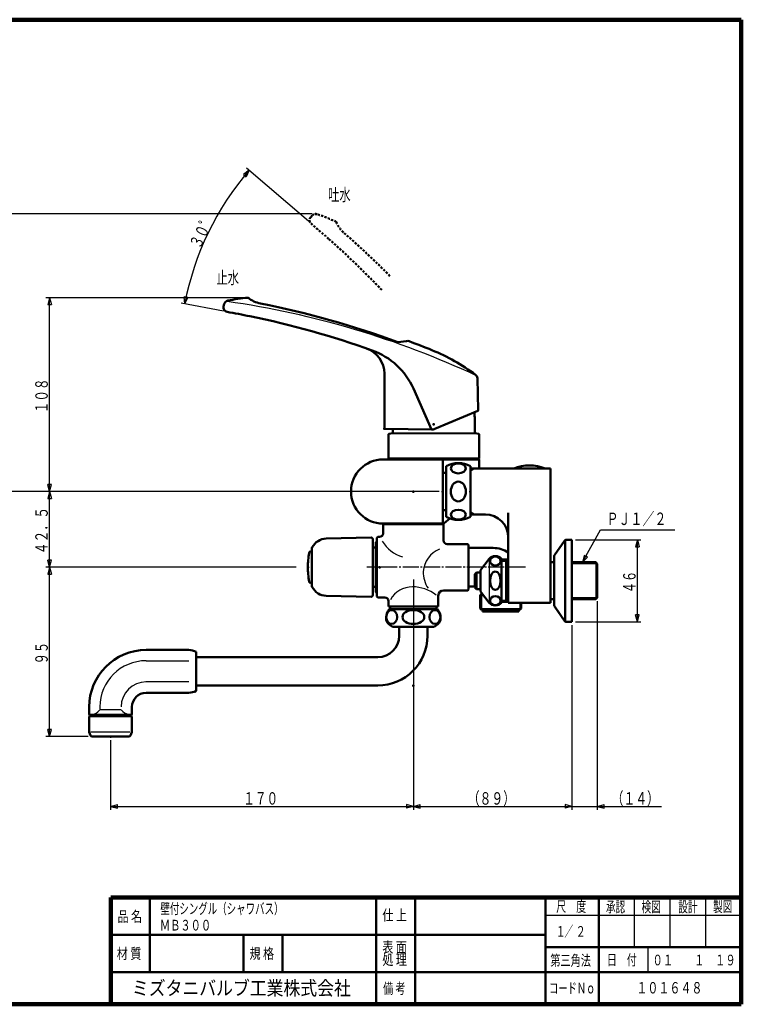
# Model space of a CAD drawing. Extents: x -373 to 395, y -278 to 275.
# Drawn here: x -10 to 395, y -278 to 275 of the extents above; entities that cross this region are included whole.
import ezdxf
from ezdxf.enums import TextEntityAlignment as Align

# ---------------------------------------------------------------- set-up
doc = ezdxf.new("R2010")
doc.units = 0
doc.header["$MEASUREMENT"] = 0
doc.linetypes.add('CENTER', pattern=[12, 9, -1, 1, -1])
doc.linetypes.add('DASHED', pattern=[2, 1.2, -0.8])
for name, color, linetype in [('1', 7, 'CONTINUOUS'), ('2', 7, 'CONTINUOUS'), ('3', 7, 'CONTINUOUS')]:
    doc.layers.add(name, color=color, linetype=linetype)
doc.styles.get("Standard").update_dxf_attribs({"font": 'txt', "bigfont": 'BIGFONT'})
doc.dimstyles.get("Standard").update_dxf_attribs({"dimscale": 2, "dimtxt": 3.5, "dimasz": 2, "dimexe": 2, "dimexo": 1, "dimgap": 0.5, "dimtad": 1, "dimdec": 3, "dimzin": 0, "dimdsep": 46, "dimtxsty": 'STANDARD', "dimcen": 0.09, "dimadec": 0, "dimazin": 0, "dimtfac": 1, "dimtdec": 4, "dimtofl": 0, "dimtmove": 0, "dimatfit": 3, "dimfxl": 1, "dimtolj": 1, "dimtzin": 0, "dimarcsym": 0})

# ---------------------------------------------------------------- blocks, each defined once
blk = doc.blocks.new('*D1')
at = {"layer": '3', "lineweight": 25}
for p, q in [((118.766445, 190.422898), (115.485247, 188.135162)), ((115.485247, 188.135162), (117.068712, 186.801061)), ((118.766445, 190.422898), (117.068712, 186.801061)), ((151.936598, 161.788275), (117.252521, 191.729815)), ((82.520938, 115.455099), (82.276114, 119.4476)), ((84.305165, 119.035118), (82.276114, 119.4476)), ((82.520938, 115.455099), (84.305165, 119.035118)), ((104.341239, 111.291515), (80.556382, 115.829961))]:
    blk.add_line(p, q, dxfattribs=at)
blk.add_arc((240.535508, 85.303961), 160.865458, 139.197115, 169.197115, dxfattribs=at)
blk.add_text('３０゜', height=7, rotation=64.197115, dxfattribs=at).set_placement((91.13844, 145.871787), (99.669858, 163.517606), align=Align.FIT)
blk = doc.blocks.new('*D2')
at = {"layer": '3', "lineweight": 25}
for p, q in [((210.867988, -58.475517), (210.867988, -168.835373)), ((40.867988, -129.574933), (40.867988, -168.835373)), ((40.867988, -166.835373), (44.731692, -165.800097)), ((44.731692, -167.870649), (44.731692, -165.800097)), ((210.867988, -166.835373), (207.004285, -165.800097)), ((207.004285, -165.800097), (207.004285, -167.870649)), ((40.867988, -166.835373), (44.731692, -167.870649)), ((40.867988, -166.835373), (210.867988, -166.835373)), ((210.867988, -166.835373), (207.004285, -167.870649))]:
    blk.add_line(p, q, dxfattribs=at)
blk.add_text('１７０', height=7, dxfattribs=at).set_placement((115.367988, -165.835373), (134.967988, -165.835373), align=Align.FIT)
blk = doc.blocks.new('*D3')
at = {"layer": '3', "lineweight": 25}
for p, q in [((145.005743, -32.475027), (4.629276, -32.475027)), ((6.629276, -32.475027), (5.594, -36.338731)), ((6.629276, -127.575785), (6.629276, -32.475027)), ((6.629276, -32.475027), (7.664552, -36.338731)), ((5.594, -36.338731), (7.664552, -36.338731)), ((6.629276, -127.575785), (5.594, -123.712082)), ((7.664552, -123.712082), (5.594, -123.712082)), ((6.629276, -127.575785), (7.664552, -123.712082)), ((28.235284, -127.575785), (4.629276, -127.575785))]:
    blk.add_line(p, q, dxfattribs=at)
blk.add_text('９５', height=7, rotation=90, dxfattribs=at).set_placement((5.629276, -87.025406), (5.629276, -74.425406), align=Align.FIT)
blk = doc.blocks.new('*D4')
at = {"layer": '3', "lineweight": 25}
for p, q in [((167.940908, 10.025872), (4.629276, 10.025872)), ((6.629276, 10.025872), (5.594, 6.162169)), ((5.594, 6.162169), (7.664552, 6.162169)), ((6.629276, -32.475027), (6.629276, 10.025872)), ((6.629276, 10.025872), (7.664552, 6.162169)), ((145.005743, -32.475027), (4.629276, -32.475027)), ((6.629276, -32.475027), (5.594, -28.611324)), ((7.664552, -28.611324), (5.594, -28.611324)), ((6.629276, -32.475027), (7.664552, -28.611324))]:
    blk.add_line(p, q, dxfattribs=at)
blk.add_text('４２．５', height=7, rotation=90, dxfattribs=at).set_placement((5.629276, -25.224578), (5.629276, 1.375422), align=Align.FIT)
blk = doc.blocks.new('*D5')
at = {"layer": '3', "lineweight": 25}
for p, q in [((210.867988, -39.297517), (210.867988, -168.835373)), ((299.912155, -65.096015), (299.912155, -168.835373)), ((210.867988, -166.835373), (214.731692, -165.800097)), ((214.731692, -167.870649), (214.731692, -165.800097)), ((299.912155, -166.835373), (296.048451, -165.800097)), ((296.048451, -165.800097), (296.048451, -167.870649)), ((210.867988, -166.835373), (214.731692, -167.870649)), ((210.867988, -166.835373), (299.912155, -166.835373)), ((299.912155, -166.835373), (296.048451, -167.870649))]:
    blk.add_line(p, q, dxfattribs=at)
blk.add_text('（８９）', height=7, dxfattribs=at).set_placement((241.390071, -165.835373), (267.990071, -165.835373), align=Align.FIT)
blk = doc.blocks.new('*D6')
at = {"layer": '3', "lineweight": 25}
for p, q in [((314.147155, -51.600015), (314.147155, -168.835373)), ((299.912155, -65.096015), (299.912155, -168.835373)), ((299.912155, -166.835373), (296.048451, -165.800097)), ((296.048451, -165.800097), (296.048451, -167.870649)), ((314.147155, -166.835373), (318.010858, -165.800097)), ((318.010858, -167.870649), (318.010858, -165.800097)), ((289.912155, -166.835373), (350.147155, -166.835373)), ((299.912155, -166.835373), (296.048451, -167.870649)), ((314.147155, -166.835373), (318.010858, -167.870649))]:
    blk.add_line(p, q, dxfattribs=at)
blk = doc.blocks.new('*D8')
at = {"layer": '3', "lineweight": 25}
for p, q in [((116.058636, 118.906142), (4.629276, 118.906142)), ((6.629276, 118.906142), (5.594, 115.042439)), ((6.629276, 10.025872), (6.629276, 118.906142)), ((6.629276, 118.906142), (7.664552, 115.042439)), ((5.594, 115.042439), (7.664552, 115.042439)), ((6.629276, 10.025872), (5.594, 13.889575)), ((7.664552, 13.889575), (5.594, 13.889575)), ((6.629276, 10.025872), (7.664552, 13.889575)), ((225.367155, 10.025872), (4.629276, 10.025872))]:
    blk.add_line(p, q, dxfattribs=at)
blk = doc.blocks.new('*D9')
at = {"layer": '3', "lineweight": 25}
for p, q in [((154.089435, 165.924975), (-25.197248, 165.924975)), ((-23.197248, 165.924975), (-24.232525, 162.061272)), ((-23.197248, 10.025872), (-23.197248, 165.924975)), ((-23.197248, 165.924975), (-22.161972, 162.061272)), ((-24.232525, 162.061272), (-22.161972, 162.061272)), ((-23.197248, 10.025872), (-24.232525, 13.889575)), ((-22.161972, 13.889575), (-24.232525, 13.889575)), ((-23.197248, 10.025872), (-22.161972, 13.889575)), ((225.367155, 10.025872), (-25.197248, 10.025872))]:
    blk.add_line(p, q, dxfattribs=at)
blk = doc.blocks.new('*D12')
at = {"layer": '3', "lineweight": 25}
for p, q in [((301.912155, -17.096015), (338.644897, -17.096015)), ((336.644897, -17.096015), (335.609621, -20.959718)), ((335.609621, -20.959718), (337.680174, -20.959718)), ((336.644897, -63.096015), (336.644897, -17.096015)), ((336.644897, -17.096015), (337.680174, -20.959718)), ((336.644897, -63.096015), (335.609621, -59.232312)), ((337.680174, -59.232312), (335.609621, -59.232312)), ((336.644897, -63.096015), (337.680174, -59.232312)), ((301.912155, -63.096015), (338.644897, -63.096015))]:
    blk.add_line(p, q, dxfattribs=at)
blk.add_text('４６', height=7, rotation=90, dxfattribs=at).set_placement((335.644897, -47.096015), (335.644897, -34.496015), align=Align.FIT)

msp = doc.modelspace()

# ---------------------------------------------------------------- linework, layer by layer
at = {"layer": '1', "lineweight": 100}
for p, q in [((-373.02157, 275.028767), (394.982385, 275.028767)), ((394.982385, -277.971881), (394.982385, 275.028767)), ((40.982385, -217.971881), (394.982385, -217.971881)), ((40.982385, -217.971881), (40.982385, -277.971881)), ((-373.02157, -277.971881), (394.982385, -277.971881))]:
    msp.add_line(p, q, dxfattribs=at)
at = {"layer": '1', "lineweight": 50}
for p, q in [((62.982385, -217.971881), (62.982385, -259.971881)), ((189.982385, -217.971881), (189.982385, -277.971881)), ((211.982385, -217.971881), (211.982385, -277.971881)), ((284.982385, -277.971881), (284.982385, -217.971881)), ((314.982385, -277.971881), (314.982385, -217.971881)), ((40.982385, -238.971881), (284.982385, -238.971881)), ((115.482385, -238.971881), (115.482385, -259.971881)), ((137.482385, -238.971881), (137.482385, -259.971881)), ((284.982385, -245.971881), (394.982385, -245.971881)), ((40.982385, -259.971881), (394.982385, -259.971881))]:
    msp.add_line(p, q, dxfattribs=at)
at = {"layer": '1', "lineweight": 25}
for p, q in [((334.982385, -245.971881), (334.982385, -217.971881)), ((354.982385, -245.971881), (354.982385, -217.971881)), ((374.982385, -245.971881), (374.982385, -217.971881)), ((284.982385, -227.971881), (394.982385, -227.971881)), ((342.482385, -245.971881), (342.482385, -259.971881))]:
    msp.add_line(p, q, dxfattribs=at)
at = {"layer": '2', "linetype": 'DASHED', "lineweight": 50}
msp.add_line((153.291592, 164.162666), (154.321668, 165.192742), dxfattribs=at)
at = {"layer": '2', "lineweight": 50}
for p, q in [((104.327503, 114.025296), (104.704536, 115.432405)), ((202.150895, 93.894264), (207.097376, 94.566979)), ((194.633805, 45.548869), (194.633805, 76.224417)), ((247.312795, 55.680452), (246.81744, 73.648735)), ((221.130152, 44.791564), (210.863055, 67.851842)), ((223.007413, 45.156548), (247.130128, 55.396033)), ((245.367155, 50.525325), (245.367155, 42.825551)), ((221.129769, 44.791571), (194.928569, 45.248915)), ((199.367155, 45.171439), (199.367155, 42.825551)), ((196.867155, 42.184734), (197.064116, 42.419463)), ((196.867155, 28.52573), (196.867155, 42.184734)), ((199.367155, 42.825551), (197.064116, 42.419463)), ((245.367155, 42.825551), (247.670193, 42.419463)), ((247.867155, 42.184734), (247.670193, 42.419463)), ((247.867155, 28.52573), (247.867155, 42.184734)), ((193.867371, 28.0256), (247.867155, 28.025876)), ((197.067155, 28.32573), (196.867155, 28.52573)), ((247.867155, 28.52573), (196.867155, 28.52573)), ((197.067155, 28.32573), (247.667155, 28.32573)), ((198.367155, 28.32573), (198.367155, 28.025623)), ((227.367155, -7.974814), (227.367155, 28.025771)), ((246.367155, 28.32573), (246.367155, 28.025868)), ((247.667155, 28.32573), (247.867155, 28.52573)), ((247.867155, 28.025622), (247.867155, 23.525872)), ((229.367155, -4.224375), (229.367155, 24.275625)), ((242.867155, -4.224375), (242.867155, 24.275625)), ((242.867155, 21.719197), (244.905412, 22.895985)), ((242.867155, 22.895985), (287.912155, 22.895985)), ((287.912155, -52.471015), (287.912155, 22.895985)), ((227.367155, 20.525625), (229.367155, 20.525625)), ((227.367155, -0.474375), (229.367155, -0.474375)), ((231.394584, -5.138507), (228.142468, -7.75406)), ((242.867155, -1.667227), (244.905412, -2.844015)), ((251.282155, -2.844015), (242.867155, -2.844015)), ((264.152155, -52.471015), (264.152155, -1.86955)), ((193.867371, -7.974814), (227.51575, -7.974814)), ((194.167988, -8.275225), (193.867988, -8.575225)), ((193.867988, -8.575225), (193.867988, -13.475027)), ((194.167988, -8.275225), (194.167988, -7.974814)), ((194.167988, -8.275225), (227.567988, -8.275225)), ((227.535215, -8.275225), (227.535215, -7.974814)), ((227.867988, -8.575225), (227.567988, -8.275225)), ((227.867988, -8.575225), (227.867988, -17.475061)), ((161.949055, -16.429586), (187.108132, -15.874607)), ((190.367663, -15.975027), (190.867663, -15.475027)), ((190.367663, -15.975027), (190.367663, -46.975027)), ((191.867988, -15.475027), (190.867663, -15.475027)), ((188.137812, -16.881824), (188.137812, -48.068231)), ((188.137812, -19.881744), (188.137812, -45.068311)), ((189.867663, -21.475027), (188.137812, -21.475027)), ((189.867663, -18.475027), (190.367663, -17.975027)), ((189.867663, -46.475027), (189.867663, -18.475027)), ((241.368387, -19.475061), (229.867988, -19.475061)), ((241.868387, -19.975061), (241.368387, -19.475061)), ((241.868387, -44.975061), (241.868387, -19.975061)), ((241.868387, -21.675027), (255.668387, -21.675027)), ((295.644551, -17.678616), (290.094708, -25.761216)), ((296.044589, -62.356733), (296.044589, -17.936125)), ((299.912155, -17.096015), (296.553275, -17.096015)), ((299.912155, -63.096015), (299.912155, -17.096015)), ((153.296493, -23.659718), (153.884081, -23.659718)), ((153.867663, -42.646321), (153.867663, -22.303734)), ((153.884081, -23.623859), (153.884081, -22.227829)), ((289.912155, -53.544409), (289.912155, -26.596015)), ((253.427155, -27.721015), (248.477155, -34.156015)), ((260.357155, -52.471015), (260.357155, -27.721015)), ((264.152155, -28.216015), (260.357155, -28.216015)), ((263.03758, -28.859515), (260.357155, -28.859515)), ((264.152155, -28.216015), (263.03758, -28.859515)), ((263.03758, -28.859515), (263.03758, -51.332515)), ((289.912155, -29.701015), (287.912155, -29.701015)), ((313.256155, -29.701015), (299.912155, -29.701015)), ((314.147155, -30.592015), (313.256155, -29.701015)), ((314.147155, -49.600015), (314.147155, -30.592015)), ((246.332155, -35.393515), (245.342155, -36.383515)), ((245.342155, -36.383515), (245.342155, -43.808515)), ((246.332155, -35.393515), (248.477155, -35.393515)), ((246.332155, -35.393515), (246.332155, -44.798515)), ((248.477155, -46.036015), (248.477155, -34.156015)), ((153.884081, -41.290315), (153.296493, -41.290315)), ((153.884081, -42.722226), (153.884081, -41.326196)), ((189.867663, -43.475027), (188.137812, -43.475027)), ((241.868387, -43.275027), (245.342155, -43.275027)), ((245.342155, -43.808515), (246.332155, -44.798515)), ((161.949055, -48.520469), (187.108132, -49.075448)), ((189.867663, -46.475027), (190.367663, -46.975027)), ((190.367663, -48.975027), (190.367663, -46.975027)), ((190.867663, -49.475027), (190.367663, -48.975027)), ((190.867663, -49.475027), (194.867988, -49.475027)), ((224.867988, -48.475061), (224.867988, -54.475517)), ((227.867988, -45.475061), (241.368387, -45.475061)), ((241.868387, -44.975061), (241.368387, -45.475061)), ((246.332155, -44.798515), (248.477155, -44.798515)), ((249.068387, -47.475027), (248.368387, -48.175027)), ((248.368387, -48.175027), (248.368387, -54.571515)), ((248.368387, -48.175027), (250.122549, -48.175027)), ((248.368387, -48.175027), (248.368387, -55.675027)), ((248.477155, -46.036015), (253.427155, -52.471015)), ((249.068387, -47.475027), (249.584087, -47.475027)), ((313.256155, -50.491015), (314.147155, -49.600015)), ((196.867988, -51.475027), (196.867988, -54.475517)), ((196.867988, -54.475517), (223.867988, -54.475517)), ((197.867988, -54.475517), (197.867988, -55.975704)), ((223.867988, -54.475517), (223.867988, -55.975704)), ((223.867988, -54.475517), (224.867988, -54.475517)), ((263.03758, -51.332515), (260.357155, -51.332515)), ((264.152155, -51.976015), (260.357155, -51.976015)), ((264.152155, -51.976015), (263.03758, -51.332515)), ((287.912155, -52.471015), (264.152155, -52.471015)), ((271.368387, -52.471015), (271.368387, -55.675027)), ((289.912155, -50.491015), (287.912155, -50.491015)), ((295.644551, -62.513414), (290.094708, -54.430814)), ((295.644551, -62.513414), (290.26341, -54.676505)), ((313.256155, -50.491015), (299.912155, -50.491015)), ((224.443601, -55.975704), (197.292376, -55.975704)), ((249.118387, -56.425027), (248.368387, -55.675027)), ((249.118387, -56.425027), (249.618387, -56.425027)), ((249.618387, -56.425027), (249.618387, -57.425027)), ((249.618387, -56.425027), (270.118387, -56.425027)), ((249.618387, -57.425027), (270.118387, -57.425027)), ((270.118387, -56.425027), (270.118387, -57.425027)), ((270.118387, -56.425027), (270.618387, -56.425027)), ((270.618387, -56.425027), (271.368387, -55.675027)), ((221.142988, -65.975704), (200.592988, -65.975704)), ((202.917988, -70.974933), (202.917988, -65.975704)), ((218.817988, -70.974933), (218.817988, -65.975704)), ((296.553275, -63.096015), (299.912155, -63.096015)), ((60.867988, -78.974933), (84.867988, -78.974933)), ((88.867988, -79.974933), (88.867988, -101.974933)), ((88.867988, -83.024933), (190.867988, -83.024933)), ((88.867988, -98.924933), (190.867988, -98.924933)), ((60.867988, -102.974933), (84.867988, -102.974933)), ((28.867988, -110.974933), (28.867988, -114.974933)), ((28.867988, -116.274933), (29.067988, -116.074933)), ((29.067988, -116.074933), (52.667988, -116.074933)), ((29.367988, -115.474933), (52.367988, -115.474933)), ((30.117988, -115.974933), (30.117988, -116.074933)), ((51.617988, -115.974933), (51.617988, -116.074933)), ((52.867988, -116.274933), (52.667988, -116.074933)), ((52.867988, -110.974933), (52.867988, -114.974933)), ((28.867988, -116.274933), (28.867988, -125.074933)), ((52.867988, -116.274933), (52.867988, -125.074933)), ((28.867988, -125.074933), (29.616545, -126.946324)), ((52.867988, -125.074933), (52.119432, -126.946324)), ((30.545021, -127.574933), (51.190955, -127.574933))]:
    msp.add_line(p, q, dxfattribs=at)
at = {"layer": '2', "lineweight": 25}
for p, q in [((246.678406, 42.384734), (198.045441, 42.384734)), ((245.116425, 42.825551), (199.891373, 42.825551)), ((253.427155, -27.721015), (253.427155, -52.471015)), ((314.147155, -30.592015), (299.912155, -30.592015)), ((313.256155, -29.701015), (313.256155, -50.491015)), ((249.068387, -47.475027), (249.068387, -56.375027)), ((314.147155, -49.600015), (299.912155, -49.600015)), ((270.618387, -52.471015), (270.618387, -56.425027)), ((248.368387, -55.675027), (271.368387, -55.675027)), ((60.867988, -85.013933), (84.867988, -85.013933)), ((84.867988, -96.936375), (60.756662, -96.936375)), ((34.906988, -110.974933), (34.906988, -112.474933)), ((34.906988, -112.474933), (46.828988, -112.474933)), ((51.746546, -125.074933), (29.859505, -125.074933))]:
    msp.add_line(p, q, dxfattribs=at)
at = {"layer": '2', "linetype": 'CENTER', "lineweight": 25}
msp.add_line((273.875149, -32.475027), (184.787047, -32.475027), dxfattribs=at)
at = {"layer": '2', "linetype": 'DASHED', "lineweight": 50}
for centre, radius, start, end in [((156.089435, 163.424975), 2.5, 71.319359, 135), ((155.059359, 162.394899), 2.5, 135, 229.944087), ((-168.316906, -222.227046), 500, 48.450142, 49.944087), ((121.657946, 61.58823), 110, 65.299884, 71.319359), ((182.588962, 167.200446), 16, 200.771799, 228.85705), ((-156.908051, -221.38388), 500, 44.822136, 48.85705), ((-168.316906, -222.227046), 500, 43.701039, 48.450142)]:
    msp.add_arc(centre, radius, start, end, dxfattribs=at)
at = {"layer": '2', "lineweight": 50}
for centre, radius, start, end in [((107.119351, 114.785358), 2.5, 101.319359, 165), ((128.219179, 9.376405), 110, 95.299884, 101.319359), ((128.18088, 131.304775), 16, 230.771799, 258.85705), ((106.742317, 113.378248), 2.5, 165, 259.944087), ((19.001229, -381.40226), 500, 78.450142, 79.944087), ((28.460004, -374.967629), 500, 69.672743, 78.85705), ((19.001229, -381.40226), 500, 70.266103, 78.450142), ((207.501651, 91.594344), 3, 69.470338, 97.744647), ((33.207601, -373.841564), 500, 67.905627, 69.470338), ((179.633805, 76.224417), 15, 0, 70.658301), ((174.321236, 51.582376), 40, 24, 70.266103), ((179.899576, -12.48099), 110, 53.184173, 67.905627), ((244.318389, 73.579841), 2.5, 1.579148, 53.184173), ((247.012909, 55.672184), 0.3, 293, 1.579148), ((222.367155, 50.525325), 23, 0, 9.953366), ((194.933805, 45.548869), 0.3, 180, 269), ((221.21005, 49.39087), 4.6, 269, 293), ((193.867371, 10.025403), 18.000217, 90, 270), ((236.117155, 12.010328), 14, 61.174551, 118.825449), ((276.032155, 2.050916), 22.627069, 67.108743, 112.891257), ((236.117155, 8.040921), 14, 241.174551, 298.825449), ((251.282155, -15.714015), 12.87, 0, 90), ((227.51575, -6.974814), 1, 270, 308.808394), ((162.149017, -25.494545), 9.067164, 91.263673, 152.405115), ((187.13035, -16.881824), 1.007463, 0, 91.263673), ((191.867988, -13.475027), 2, 270, 360), ((155.899006, -22.227829), 2.014925, 152.405115, 180), ((229.867988, -17.475061), 2, 180, 270), ((255.668387, -36.675027), 15, 55.557112, 90), ((296.553275, -18.096015), 1, 90, 155.329488), ((202.040797, -32.475017), 50.373134, 170.899698, 180.000012), ((153.296493, -24.667181), 1.007463, 90, 170.899698), ((256.892155, -31.021015), 4.785, 43.602819, 136.397181), ((291.912155, -26.596015), 2, 155.329488, 180), ((202.040797, -32.475017), 50.373134, 180.000012, 189.100302), ((202.040797, -32.475017), 50.373134, 187.063702, 189.100302), ((153.296493, -40.282853), 1.007463, 189.100302, 270), ((155.899006, -42.722226), 2.014925, 180, 207.594885), ((162.149017, -39.45551), 9.067164, 207.594885, 268.736327), ((187.13035, -48.068231), 1.007463, 268.736327, 360), ((194.867988, -51.475027), 2, 0, 90), ((227.867988, -48.475061), 3, 90, 180), ((256.892155, -49.171015), 4.785, 223.602819, 316.397181), ((291.912155, -53.544409), 2, 180, 214.47508), ((203.798274, -60.975704), 8.205286, 142.456522, 180), ((217.937702, -60.975704), 8.205286, 0, 37.543478), ((200.592988, -60.975704), 5, 180, 270), ((221.142988, -60.975704), 5, 270, 0), ((296.553275, -62.096015), 1, 204.670512, 270), ((190.867988, -70.974933), 12.05, 270, 0), ((190.867988, -70.974933), 27.95, 270, 0), ((60.867988, -110.974933), 32, 90, 180), ((84.867988, -87.474933), 8.5, 61.927513, 90), ((60.867988, -110.974933), 8, 90, 180), ((84.867988, -94.474933), 8.5, 270, 298.072487), ((29.367988, -114.974933), 0.5, 180, 270), ((29.617988, -115.974933), 0.5, 0, 90), ((52.117988, -115.974933), 0.5, 90, 180), ((52.367988, -114.974933), 0.5, 270, 360), ((30.545021, -126.574933), 1, 201.801409, 270), ((51.190955, -126.574933), 1, 270, 338.198591)]:
    msp.add_arc(centre, radius, start, end, dxfattribs=at)
at = {"layer": '2', "lineweight": 25}
for centre, radius, start, end in [((35.176319, -378.165972), 500, 65.019107, 81.820694), ((210.366453, -7.484215), 19.932999, 211.51515, 253.833313), ((230.783188, -35.892882), 14.410185, 110.979845, 176.021039), ((233.882206, -34.892957), 17.509203, 180, 212.619224), ((210.366453, -57.777062), 14.269294, 90, 150.365644), ((210.366453, -64.970676), 21.462908, 51.761573, 90), ((60.867988, -110.974933), 25.961, 90, 180), ((60.867988, -110.974933), 14.039, 90, 180), ((28.867988, -107.89668), 7.578254, 281.13592, 320.262717), ((52.867988, -107.89668), 7.578254, 219.737283, 252.332056)]:
    msp.add_arc(centre, radius, start, end, dxfattribs=at)
at = {"layer": '2', "lineweight": 50}
for centre, major_axis, ratio in [((236.117155, 23.016253), (-4.25, 0), 0.655059), ((236.117155, 10.025872), (0, -5.568), 0.76329), ((236.117155, -2.964509), (4.25, 0), 0.655059), ((256.892155, -28.950243), (-2.969996, 0), 0.866027), ((256.892155, -40.096015), (0, 5.14404), 0.577366), ((256.892155, -51.241787), (2.969996, 0), 0.866027), ((198.743633, -60.446899), (0, -3.864127), 0.790537), ((210.867988, -60.446899), (-6.10947, 0), 0.632482), ((222.992344, -60.446899), (0, 3.864127), 0.790537)]:
    msp.add_ellipse(centre, major_axis=major_axis, ratio=ratio, start_param=0, end_param=6.283185, dxfattribs=at)
for p in [(194.633805, 45.25406), (222.367155, 47.725746), (227.367155, 10.025872), (151.667663, -32.475027), (191.867663, -32.475027), (241.868387, -32.475027), (210.867988, -56.475517), (210.867988, -56.475517), (210.867988, -98.975517), (40.867988, -127.574933)]:
    msp.add_point(p, dxfattribs=at)
at = {"layer": '3', "lineweight": 25}
for p, q in [((306.829651, -25.819466), (305.863434, -29.701015)), ((305.863434, -29.701015), (308.640977, -26.822603)), ((307.735314, -26.321034), (306.829651, -25.819466)), ((308.640977, -26.822603), (307.735314, -26.321034))]:
    msp.add_line(p, q, dxfattribs=at)
msp.add_lwpolyline([(305.863434, -29.701015), (315.950623, -11.486971), (357.644012, -11.486971)], dxfattribs=at)
at = {"layer": '3', "lineweight": 50}
for p in [(156.089435, 165.924975), (210.867988, 10.025872), (242.867155, 10.025625)]:
    msp.add_point(p, dxfattribs=at)

# ---------------------------------------------------------------- texts
at = {"layer": '1', "lineweight": 50}
for s, p, p2 in [('尺\u3000度', (291.087419, -225.99802), (307.887419, -225.99802)), ('承認', (319.005745, -226.252857), (329.805745, -226.252857)), ('検図', (338.989679, -226.19802), (349.789679, -226.19802)), ('設計', (359.628442, -226.252857), (370.428442, -226.252857)), ('製図', (379.127478, -226.099658), (389.927478, -226.099658)), ('品 名', (44.79335, -231.693399), (58.59335, -231.693399)), ('仕 上', (193.512534, -230.89184), (207.312534, -230.89184)), ('\u3000／ ', (290.832582, -240.013492), (301.632582, -240.013492)), ('表 面', (193.447176, -248.891666), (207.247176, -248.891666)), ('材 質', (44.397766, -252.462534), (58.197766, -252.462534)), ('規 格', (118.897766, -252.462534), (132.697766, -252.462534)), ('処 理', (193.447176, -255.891666), (207.247176, -255.891666)), ('第三角法', (287.775011, -256.322406), (310.575011, -256.322406)), ('日\u3000付', (319.55159, -256.012528), (336.35159, -256.012528)), ('備 考 ', (193.904123, -272.024909), (207.704123, -272.024909))]:
    msp.add_text(s, height=6, dxfattribs=at).set_placement(p, p2, align=Align.FIT)
at = {"layer": '1', "lineweight": 100, "width": 1.2}
msp.add_text('ミズタニバルブ工業株式会社', height=8, dxfattribs=at).set_placement((52.886774, -272.875659), (175.766774, -272.875659), align=Align.FIT)
at = {"layer": '1', "lineweight": 50, "width": 0.9}
msp.add_text('コードＮｏ', height=6, dxfattribs=at).set_placement((287.101129, -271.880939), (313.021129, -271.880939), align=Align.FIT)
at = {"layer": '3', "lineweight": 50}
for s, height, p, p2 in [('吐水', 7, (163.029663, 173.237595), (175.629663, 173.237595)), ('止水', 7, (100.36998, 126.621948), (112.96998, 126.621948)), ('ＰＪ１／２', 7, (319.312988, -8.798134), (352.912988, -8.798134)), ('（１４）', 7, (322.147155, -165.835373), (348.747155, -165.835373)), ('ＭＢ３００', 6, (68.561089, -236.529404), (97.361089, -236.529404)), ('１\u3000２', 6, (290.832582, -240.013492), (307.632582, -240.013492)), ('０１\u3000\u3000１\u3000１９', 6, (345.098131, -256.100293), (391.898131, -256.100293)), ('１０１６４８', 6.4, (336.070276, -271.880939), (373.190276, -271.880939))]:
    msp.add_text(s, height=height, dxfattribs=at).set_placement(p, p2, align=Align.FIT)
msp.add_text('１０８', height=7, rotation=90, dxfattribs=at).set_placement((5.629276, 53.966007), (5.629276, 73.566007), align=Align.FIT)
at = {"layer": '3', "lineweight": 50, "width": 0.9}
msp.add_text('壁付シングル（シャワバス）', height=6, dxfattribs=at).set_placement((68.853722, -227.247314), (137.973722, -227.247314), align=Align.FIT)

# ---------------------------------------------------------------- dimensions: what is measured, and where the dimension line sits
at = {"layer": '3', "lineweight": 25}
dim = msp.add_angular_dim_2l(base=(95.708842, 155.324904), line1=((188.134599, 130.539817), (240.535508, 85.303961)), line2=((240.535508, 85.303961), (130.090651, 106.378208)), dimstyle='Standard', override={"dimaunit": 0, "dimadec": 0}, dxfattribs=at)
dim.commit()
dim.dimension.update_dxf_attribs({"geometry": '*D1', "text_midpoint": (100.279245, 164.778021)})
for base, p1, p2, picture, middle in [((-23.197248, 165.924975), (227.367155, 10.025872), (156.089435, 165.924975), '*D9', (-25.697248, 87.975423)), ((6.629276, 118.906142), (227.367155, 10.025872), (118.058636, 118.906142), '*D8', (4.129276, 64.466007)), ((6.629276, 10.025872), (147.005743, -32.475027), (169.940908, 10.025872), '*D4', (-8.370724, -18.224578)), ((336.644897, -17.096015), (299.912155, -63.096015), (299.912155, -17.096015), '*D12', (328.644897, -40.096015)), ((6.629276, -32.475027), (30.235284, -127.575785), (147.005743, -32.475027), '*D3', (-1.370724, -80.025406))]:
    dim = msp.add_linear_dim(base=base, p1=p1, p2=p2, angle=90, dimstyle='Standard', dxfattribs=at)
    dim.commit()
    dim.dimension.update_dxf_attribs({"geometry": picture, "text_midpoint": middle})
for base, p1, p2, picture, middle in [((299.912155, -166.835373), (210.867988, -37.297517), (299.912155, -63.096015), '*D5', (255.390071, -162.335373)), ((314.147155, -166.835373), (299.912155, -63.096015), (314.147155, -49.600015), '*D6', (307.029655, -164.835373)), ((210.867988, -166.835373), (40.867988, -127.574933), (210.867988, -56.475517), '*D2', (125.867988, -162.335373))]:
    dim = msp.add_linear_dim(base=base, p1=p1, p2=p2, dimstyle='Standard', dxfattribs=at)
    dim.commit()
    dim.dimension.update_dxf_attribs({"geometry": picture, "text_midpoint": middle})

doc.saveas('drawing.dxf')
